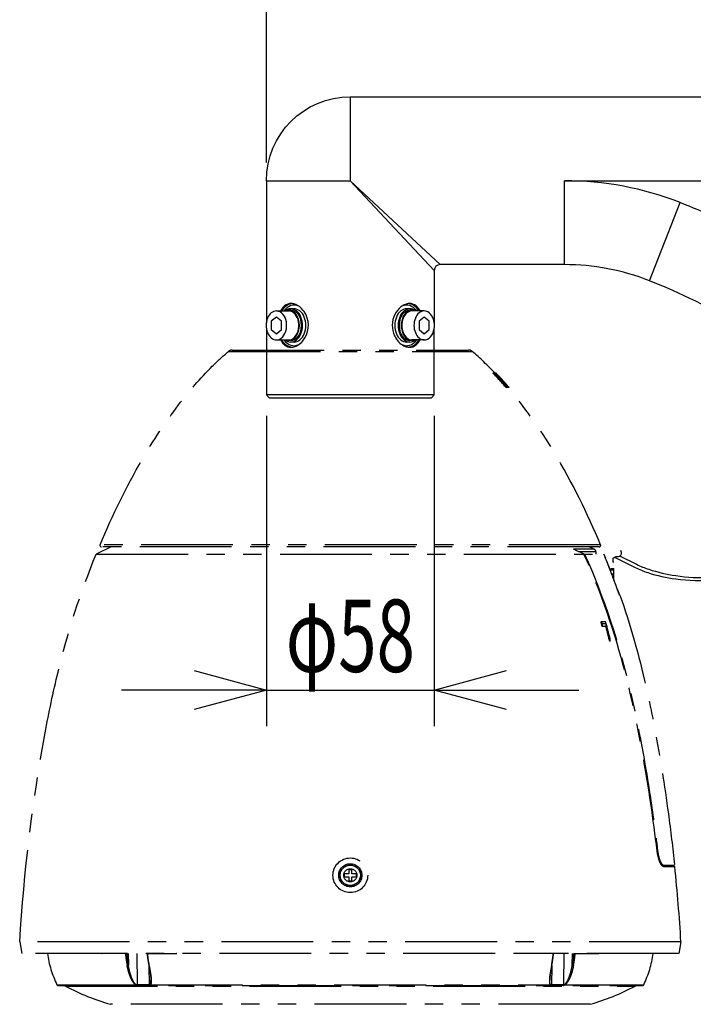
# Model space of a CAD drawing. Units: millimetres. Extents: x 518 to 646, y 365 to 479.
# Drawn here: x 578 to 601, y 422 to 456 of the extents above; entities that cross this region are included whole.
import ezdxf

# ---------------------------------------------------------------- set-up
doc = ezdxf.new("R2010")
doc.units = ezdxf.units.MM
doc.linetypes.add('HIDDEN2', pattern=[1.4, 0.7, -0.7])
doc.linetypes.add('PHANTOM2', pattern=[31.75, 15.875, -3.175, 3.175, -3.175, 3.175, -3.175])
doc.layers.add('GAIKEI', color=7, linetype='Continuous')
doc.layers.add('SUNPO', color=3, linetype='Continuous')
doc.styles.get("Standard").update_dxf_attribs({"font": 'monotxt.shx', "bigfont": 'bigfont.shx'})
doc.dimstyles.get("Standard").update_dxf_attribs({"dimscale": 0, "dimtxt": 2.5, "dimasz": 2.5, "dimexe": 1.25, "dimexo": 0.625, "dimtad": 1, "dimdec": 8, "dimtxsty": 'Standard', "dimblk": 'OPEN30', "dimcen": 2.5, "dimadec": 8, "dimazin": 2, "dimtfac": 1, "dimtdec": 8, "dimtmove": 0, "dimatfit": 3, "dimldrblk": 'OPEN30', "dimfxl": 1, "dimfrac": 2, "dimarcsym": 0})

# ---------------------------------------------------------------- blocks, each defined once
blk = doc.blocks.new('_Open30')
at = {"color": 0, "linetype": 'ByBlock', "lineweight": -2}
for p, q in [((-1, 0.268), (0, 0)), ((0, 0), (-1, -0.268)), ((0, 0), (-1, 0))]:
    blk.add_line(p, q, dxfattribs=at)
blk = doc.blocks.new('*D2')
at = {"layer": 'Defpoints', "color": 0}
for p in [(586.08, 442.873), (591.88, 442.873), (591.88, 432.774)]:
    blk.add_point(p, dxfattribs=at)
at = {"layer": 'SUNPO', "color": 0, "lineweight": -2}
for p, q in [((586.08, 442.248), (586.08, 431.524)), ((591.88, 442.248), (591.88, 431.524)), ((583.58, 432.774), (581.08, 432.774)), ((586.08, 432.774), (591.88, 432.774)), ((594.38, 432.774), (596.88, 432.774))]:
    blk.add_line(p, q, dxfattribs=at)
at = {"layer": 'SUNPO', "color": 0, "lineweight": -2, "xscale": 2.5, "yscale": 2.5, "zscale": 2.5}
blk.add_blockref('_Open30', (586.08, 432.774), dxfattribs=at)
at = {"layer": 'SUNPO', "color": 0, "lineweight": -2, "xscale": 2.5, "yscale": 2.5, "zscale": 2.5, "rotation": 180}
blk.add_blockref('_Open30', (591.88, 432.774), dxfattribs=at)
at = {"layer": 'SUNPO', "color": 0, "insert": (588.98, 434.649), "char_height": 2.5, "attachment_point": 5}
blk.add_mtext('{\\W0.7;φ58}', dxfattribs=at)
blk = doc.blocks.new('*D3')
at = {"layer": 'Defpoints', "color": 0}
for p in [(612.984, 459.369), (612.984, 455.065), (586.08, 450.371)]:
    blk.add_point(p, dxfattribs=at)
at = {"layer": 'SUNPO', "color": 0, "lineweight": -2}
for p, q in [((586.08, 450.996), (586.08, 460.619)), ((612.984, 455.69), (612.984, 460.619)), ((588.58, 459.369), (610.484, 459.369))]:
    blk.add_line(p, q, dxfattribs=at)
at = {"layer": 'SUNPO', "color": 0, "lineweight": -2, "xscale": 2.5, "yscale": 2.5, "zscale": 2.5, "rotation": 180}
blk.add_blockref('_Open30', (586.08, 459.369), dxfattribs=at)
at = {"layer": 'SUNPO', "color": 0, "lineweight": -2, "xscale": 2.5, "yscale": 2.5, "zscale": 2.5}
blk.add_blockref('_Open30', (612.984, 459.369), dxfattribs=at)
at = {"layer": 'SUNPO', "color": 0, "insert": (599.532, 461.244), "char_height": 2.5, "attachment_point": 5}
blk.add_mtext('269', dxfattribs=at)

msp = doc.modelspace()

# ---------------------------------------------------------------- linework, layer by layer
at = {"layer": 'GAIKEI', "color": 6, "linetype": 'PHANTOM2', "ltscale": 0.2}
for p, q in [((584.76974425, 444.47465334), (593.19045305, 444.47465334)), ((584.90003415, 444.52291494), (593.06016315, 444.52291494)), ((594.02064495, 443.72291494), (593.90832475, 443.72291494)), ((594.08068845, 443.65909954), (594.02064495, 443.72291494)), ((594.02249265, 443.65909954), (594.04020675, 443.65909954)), ((594.05830005, 443.65046884), (594.03064855, 443.65046884)), ((594.07357345, 443.65909954), (594.08068845, 443.65909954)), ((594.08778905, 443.62243974), (594.05699025, 443.62243974)), ((594.13135555, 443.57661484), (594.09971455, 443.57661484)), ((594.19304745, 443.50363454), (594.16688185, 443.50363454)), ((594.19173445, 443.49650624), (594.17337225, 443.49650624)), ((594.21517925, 443.51279954), (594.20824735, 443.51279954)), ((594.27252995, 443.44898414), (594.21517925, 443.51279954)), ((594.23114155, 443.43269094), (594.25142855, 443.43269094)), ((594.26298335, 443.42599014), (594.23717395, 443.42599014)), ((594.26567325, 443.44898414), (594.27252995, 443.44898414)), ((594.32979535, 443.35529784), (594.30016335, 443.35529784)), ((594.38419715, 443.29351914), (594.32979535, 443.35529784)), ((594.33357885, 443.35835284), (594.37589335, 443.31015184)), ((594.37589335, 443.31015184), (594.41992135, 443.25985944)), ((594.38419715, 443.29351914), (594.35446985, 443.29351914)), ((594.46973385, 443.22291494), (594.36527645, 443.22291494)), ((594.44615235, 443.22291494), (594.38419715, 443.29351914)), ((594.41497465, 443.28673024), (594.40829785, 443.28673024)), ((594.46973385, 443.22291494), (594.41497465, 443.28673024)), ((594.43979405, 443.23852934), (594.45316925, 443.22291494)), ((580.71324735, 437.72291494), (580.20121065, 437.47291494)), ((597.62637195, 437.79227484), (580.33382535, 437.79227484)), ((597.58027215, 437.72291494), (580.37992515, 437.72291494)), ((597.40915645, 437.63648414), (596.68701205, 437.63648414)), ((597.46538005, 437.54662284), (596.88822735, 437.54662284)), ((597.40915645, 437.63648414), (597.23181555, 437.72291494)), ((597.46538005, 437.54662284), (597.46538005, 437.47291494)), ((580.20121065, 437.47291494), (597.73801825, 437.47291494)), ((597.51254005, 437.47286134), (597.51239025, 437.47291494)), ((597.73801825, 437.47291494), (597.79465615, 437.33295964)), ((597.95509865, 436.92291494), (598.08009865, 436.92291494)), ((597.95559205, 436.92390184), (597.98009865, 436.97291494)), ((597.98009865, 436.97291494), (598.08009865, 436.97291494)), ((598.08009865, 436.61843384), (598.08009865, 436.97291494)), ((598.08009865, 436.77291494), (598.01319615, 436.77291494)), ((598.08009865, 436.61843384), (598.07136845, 436.61812894)), ((598.29427475, 436.05613804), (598.27823255, 436.06795264)), ((598.28539705, 436.05644614), (598.28435675, 436.05721304)), ((598.28539685, 436.05644664), (598.28499475, 436.05661024)), ((598.29427475, 436.05613804), (598.28539685, 436.05644664)), ((599.73517065, 426.72291494), (600.18112655, 426.72291494)), ((599.80466425, 426.67291494), (600.18640135, 426.67291494)), ((588.78009865, 426.32291494), (588.78009865, 426.42291494)), ((588.93009865, 426.42291494), (588.78009865, 426.42291494)), ((588.78009865, 426.32291494), (588.93009865, 426.32291494)), ((588.93009865, 426.57291494), (588.93009865, 426.42291494)), ((588.93009865, 426.57291494), (589.03009865, 426.57291494)), ((588.93009865, 426.32291494), (588.93009865, 426.17291494)), ((589.03009865, 426.42291494), (589.03009865, 426.57291494)), ((589.18009865, 426.42291494), (589.03009865, 426.42291494)), ((589.03009865, 426.17291494), (589.03009865, 426.32291494)), ((589.03009865, 426.32291494), (589.18009865, 426.32291494)), ((589.18009865, 426.42291494), (589.18009865, 426.32291494)), ((589.03009865, 426.17291494), (588.93009865, 426.17291494)), ((600.40212975, 424.07291494), (577.55806755, 424.07291494)), ((577.55806755, 424.07291494), (577.63009865, 423.67291494)), ((600.40212975, 424.07291494), (600.33009865, 423.67291494)), ((600.33009865, 423.67291494), (577.63009865, 423.67291494)), ((580.39966035, 423.67015944), (580.39951315, 423.67291494)), ((580.39966025, 423.67015944), (580.40390065, 423.67291474)), ((581.21028805, 423.67015924), (580.39966025, 423.67015924)), ((580.40979135, 423.67291494), (580.39966035, 423.67015944)), ((581.21028805, 423.67015924), (581.20995755, 423.67291484)), ((581.30845865, 423.67291494), (581.31337735, 423.26232164)), ((581.60160055, 423.67291494), (581.61452795, 422.59379774)), ((581.95802985, 423.67291494), (581.95819795, 423.67142364)), ((581.96778935, 423.67291484), (581.96814045, 423.67015924)), ((581.96814045, 423.67015944), (582.98733735, 423.67015944)), ((582.98733735, 423.67015944), (582.97203015, 423.67291494)), ((582.98733735, 423.67015944), (582.98050715, 423.67291474)), ((582.98684525, 423.67291494), (582.98733735, 423.67015944)), ((595.99202785, 423.67015924), (594.97285965, 423.67015924)), ((594.97285995, 423.67015944), (594.97335205, 423.67291494)), ((594.98818145, 423.67291494), (594.97285995, 423.67015944)), ((594.97968765, 423.67291484), (594.97285995, 423.67015944)), ((595.99202785, 423.67015924), (595.99238265, 423.67291484)), ((596.00214015, 423.67291494), (596.00196815, 423.67140164)), ((596.35856815, 423.67291494), (596.34486685, 422.59366224)), ((596.64649665, 423.26225944), (596.65171005, 423.67291494)), ((596.75021665, 423.67291484), (596.74988315, 423.67015924)), ((596.74988315, 423.67015944), (597.56053695, 423.67015944)), ((597.56053705, 423.67015944), (597.55041455, 423.67291484)), ((597.56053705, 423.67015944), (597.55629575, 423.67291474)), ((597.56068415, 423.67291494), (597.56053695, 423.67015944)), ((582.02275065, 423.23356244), (582.03041645, 422.59366224)), ((595.93710465, 423.23364084), (595.92898175, 422.59379774)), ((578.84601835, 422.59110234), (581.56113965, 422.59110234)), ((578.89100955, 422.56291494), (599.06918775, 422.56291494)), ((581.61452945, 422.59367394), (581.61040115, 422.59371204)), ((581.62865945, 422.56612044), (581.62380455, 422.56621964)), ((582.04414745, 422.56609594), (581.62867805, 422.56611084)), ((582.03466535, 422.59370054), (582.03041645, 422.59366204)), ((582.04855425, 422.56618734), (582.04415345, 422.56609264)), ((582.07584525, 422.59110234), (595.88362175, 422.59110234)), ((595.91564495, 422.56612044), (595.91087635, 422.56621964)), ((596.33106585, 422.56609594), (595.91562745, 422.56611084)), ((595.92898015, 422.59367394), (595.92473125, 422.59371204)), ((596.33555405, 422.56618734), (596.33105955, 422.56609264)), ((596.34899525, 422.59370054), (596.34486685, 422.59366204)), ((596.39837795, 422.59110234), (599.11417895, 422.59110234)), ((579.14450465, 422.54291494), (598.81569255, 422.54291494)), ((597.26914875, 421.91487924), (580.69104835, 421.91487924))]:
    msp.add_line(p, q, dxfattribs=at)
at = {"layer": 'GAIKEI', "color": 6, "linetype": 'PHANTOM2'}
for p, q in [((597.80077415, 435.13390744), (597.63829185, 435.13390744)), ((597.68259375, 435.07060674), (597.66557265, 435.13390744)), ((597.68259375, 435.07060674), (597.68259375, 434.96819734)), ((597.68259375, 435.07060674), (597.80966495, 435.07060674)), ((597.80966495, 434.96819734), (597.68259375, 434.96819734)), ((597.80966495, 435.07060674), (597.80966495, 434.96819734)), ((597.94956875, 434.56231714), (597.93956875, 434.56948594)), ((597.93956875, 434.56948594), (597.93956875, 434.46000324)), ((597.93956875, 434.46000324), (597.94956875, 434.45272474)), ((597.94956875, 434.56231714), (597.94956875, 434.45272474))]:
    msp.add_line(p, q, dxfattribs=at)
at = {"layer": 'GAIKEI', "color": 1, "linetype": 'HIDDEN2', "ltscale": 0.3}
msp.add_line((599.57872415, 427.22291494), (599.59486965, 427.22291494), dxfattribs=at)
at = {"layer": 'GAIKEI', "color": 7, "linetype": 'Continuous'}
for points in [[(586.08009355, 450.3729151, -0.414213547), (588.98009355, 453.27291494), (602.80514395, 453.27291494)], [(592.08009795, 447.47291414, 0.4142126933), (591.88009795, 447.27291414)], [(599.31022381, 446.91699701, 0.0940238123), (596.38009715, 447.47291494), (592.08009795, 447.47291494)]]:
    msp.add_lwpolyline(points, format="xyb", dxfattribs=at)
at = {"layer": 'GAIKEI', "color": 1, "linetype": 'Continuous'}
for points in [[(588.98009355, 453.27291494), (588.98009355, 450.37291494)], [(586.08009715, 450.37291854), (588.98009355, 450.37291854)], [(591.88009715, 447.27291414), (588.98009715, 450.37291494), (592.08009795, 447.47291494)], [(596.38009715, 447.47291494), (596.38009715, 450.37291494)], [(599.31022375, 446.91699704), (600.37239465, 449.61547674)], [(586.42745185, 445.87291464), (586.85171595, 445.87291464)], [(586.92241645, 445.89791494), (586.85170575, 445.89791494)], [(587.03555355, 445.94791494), (586.92241645, 445.94791494)], [(591.03777785, 445.94791494), (590.92464075, 445.94791494)], [(591.10848855, 445.89791494), (591.03777785, 445.89791494)], [(591.53276285, 445.87291464), (591.10849875, 445.87291464)], [(586.42743125, 444.87291464), (586.85169535, 444.87291464)], [(586.92241645, 444.84791494), (586.85170575, 444.84791494)], [(587.03555355, 444.79791494), (586.92241645, 444.79791494)], [(591.03777785, 444.79791494), (590.92464075, 444.79791494)], [(591.10848855, 444.84791494), (591.03777785, 444.84791494)], [(591.53274225, 444.87291464), (591.10847815, 444.87291464)], [(591.88009715, 442.97291494), (586.08009715, 442.97291494)]]:
    msp.add_lwpolyline(points, dxfattribs=at)
at = {"layer": 'GAIKEI', "color": 7, "linetype": 'Continuous'}
for points in [[(586.08009715, 450.37291854), (586.08009715, 445.46620864)], [(591.88009785, 447.27291414), (591.88009755, 445.46620394)], [(586.08009715, 445.27962064), (586.08009715, 442.97291494), (586.18009715, 442.87291494), (591.78009715, 442.87291494), (591.88009715, 442.97291494), (591.88009755, 445.27962504)]]:
    msp.add_lwpolyline(points, dxfattribs=at)
at = {"layer": 'GAIKEI', "color": 1, "linetype": 'Continuous'}
for points in [[(600.37239473, 449.61547675, 0.0940238123), (596.38009715, 450.37291494), (611.55527095, 450.37291494), (611.55527095, 441.47291494)], [(602.80514393, 448.49526897, 0.0282743861), (600.37239479, 449.61547675)], [(586.57014743, 444.8729147, 0.0061872281), (586.57779247, 444.85803208, 0.0339106588), (586.62045885, 444.78869249, 0.0669079728), (586.70402596, 444.69865802, 0.1892491439), (586.94826404, 444.61814381, 0.0550296011), (587.04040798, 444.63344692, 0.0660825345), (587.16711075, 444.68880028, 0.0848476103), (587.34307414, 444.84242104, 0.2882794032), (587.45038137, 445.73371954, 0.0841431689), (587.29841034, 445.95294497, 0.0810622688), (587.13115911, 446.07684237, 0.0755004077), (586.99410448, 446.12272387, 0.02857943), (586.94823461, 446.12768755, 0.1892391782), (586.70401442, 446.04716223, 0.0669050192), (586.62044795, 445.95712168, 0.0339063429), (586.5777896, 445.88779331, 0.0061867959), (586.57014669, 445.87291452)], [(591.39004741, 445.87291458, 0.032257112), (591.34887655, 445.94396981, 0.074128621), (591.25619462, 446.04714919, 0.1893664927), (591.01192913, 446.12768597, 0.0768886803), (590.88299264, 446.10041806, 0.0795579997), (590.72472167, 446.00959059, 0.1080037776), (590.51914794, 445.75285083, 0.2305454834), (590.50981293, 445.01211035, 0.0206227941), (590.5414494, 444.95167125, 0.0787585078), (590.6928856, 444.76317161, 0.0897549573), (590.87415965, 444.64877642, 0.081450664), (591.01195878, 444.6181424, 0.1893566988), (591.25620545, 444.69868992, 0.0741190085), (591.34888072, 444.80186646, 0.0322557869), (591.39004716, 444.87291476)], [(598.08158079, 437.1781193, -0.2106220517), (598.06559828, 437.32743388, -0.2106220517), (598.20289976, 437.3882499, 0.2106220517), (598.34020123, 437.44906593, 0.2106220517), (598.32421872, 437.59838051)]]:
    msp.add_lwpolyline(points, format="xyb", dxfattribs=at)
for points in [[(586.42744155, 445.08423954), (586.60421825, 445.22857704), (586.60421825, 445.51725224), (586.42744155, 445.66158974), (586.25066485, 445.51725224), (586.25066485, 445.22857704)], [(591.53275255, 445.08423954), (591.70952925, 445.22857704), (591.70952925, 445.51725224), (591.53275255, 445.66158974), (591.35597585, 445.51725224), (591.35597585, 445.22857704)]]:
    msp.add_lwpolyline(points, close=True, dxfattribs=at)
at = {"layer": 'GAIKEI', "color": 6, "linetype": 'PHANTOM2', "ltscale": 0.2, "flags": 128}
for points in [[(580.33382231, 437.79227612, -0.0322336813), (581.78815911, 440.73677137, -0.0314203991), (583.04873949, 442.62899694, -0.0332573377), (584.21301036, 443.95989193, -0.0176445959), (584.76973927, 444.4746592)], [(593.97926611, 443.7229092, 0.0249340167), (593.19045803, 444.4746592)], [(593.9848153, 443.72291494, -0.0488201427), (593.98595427, 443.72279235, -0.0340555296), (593.98731305, 443.72241539, -0.0242633836), (593.98890245, 443.72177021, -0.0178094919), (593.99073276, 443.72084346, -0.0195733518), (593.99394942, 443.71889921, -0.0135005651), (593.99775088, 443.71626184, -0.0146744826), (594.00540215, 443.71028586, -0.0092382912), (594.01460034, 443.70240339, -0.0050908034), (594.02282016, 443.69496232, -0.0038035243), (594.03174173, 443.6865945)], [(594.05830004, 443.6504688, 0.0163211777), (594.05483462, 443.65317093, 0.0314626923), (594.05011751, 443.65617341, 0.0246573334), (594.04735558, 443.65751676, 0.0524830756), (594.0431897, 443.65880466, 0.0472490093), (594.04020671, 443.65909959)], [(594.12919643, 443.58611927, -0.0078344168), (594.18601719, 443.52285776, -0.0054894395), (594.20510477, 443.50036673, -0.0063770084), (594.21626214, 443.48655388, -0.0153469111), (594.22764547, 443.47127869, -0.0043440553), (594.2294105, 443.4686719)], [(594.19304741, 443.50363457, 0.0194964443), (594.19143625, 443.50633581, 0.0115690162), (594.18918516, 443.50964061, 0.0105381942), (594.18479562, 443.51551498, 0.0064313035), (594.17956849, 443.52206797, 0.0070206486), (594.1677247, 443.5361132, 0.0049372468), (594.15036217, 443.55575821, 0.0030714621), (594.13135551, 443.57661487)], [(594.19173447, 443.49650625, 0.0371936566), (594.19263101, 443.49656841, 0.0452381823), (594.19328274, 443.49672459, 0.0720227902), (594.1939009, 443.49703668, 0.1599730512), (594.19457012, 443.49794287, 0.0571260108), (594.19468495, 443.49848086, 0.036985143), (594.19469804, 443.4989895, 0.0300983162), (594.19463462, 443.49957449, 0.0300573781), (594.19443711, 443.50042391, 0.0231584705), (594.19409351, 443.50141911, 0.0181128466), (594.19358572, 443.50257747, 0.0122711707), (594.19304741, 443.50363457)], [(594.26298338, 443.4259901, 0.0131828837), (594.25916127, 443.4288581, 0.0149453959), (594.25666786, 443.43051712, 0.0180002801), (594.25486006, 443.43155406, 0.0150462811), (594.25390186, 443.43201871, 0.0200032732), (594.25304249, 443.43236244, 0.0273845314), (594.25228378, 443.43258419, 0.0247825089), (594.25183402, 443.43266436, 0.0309593426), (594.25142858, 443.43269091)], [(594.32979534, 443.35529783, 0.0057941899), (594.29320355, 443.39575616, 0.0047969757), (594.28030123, 443.4093916, 0.0115764426), (594.26873826, 443.42091448, 0.0130240865), (594.26423078, 443.42497146, 0.0064677262), (594.26298338, 443.4259901)], [(597.62637499, 437.79227612, 0.0361532286), (596.03351527, 440.97087108, 0.0346808322), (594.68306608, 442.91892105, 0.0070290488), (594.43026534, 443.22290349)], [(577.55806756, 424.07291494, -0.0297831748), (578.43660002, 431.29194361, -0.0131456484), (578.88212582, 433.39500186, -0.0383250106), (580.20121063, 437.47291494)], [(599.57872416, 427.22291494, 0.0138553479), (599.09811394, 430.46497017, 0.0186292495), (598.47528173, 433.3762089, 0.0421703851), (597.05266793, 437.47291494)], [(597.07385395, 437.47291494, -0.0476522395), (598.6468986, 432.75099644, -0.010200462), (598.99204822, 431.12894923, -0.0096810862), (599.32781224, 429.1773815, -0.0080804), (599.59486961, 427.22291494)], [(598.20224974, 436.26014781, 0.0078385564), (598.24483855, 436.14668863, 0.0060069762), (598.26378473, 436.10018362, 0.0050570485), (598.27175195, 436.08184207, 0.0090767022), (598.2782311, 436.06795548)], [(598.28499473, 436.0566102, -0.0638002251), (598.2842855, 436.05730365, -0.0384623365), (598.28227229, 436.06031363, -0.0144857336), (598.27949928, 436.06542954, -0.0108218977), (598.27404989, 436.07677389, -0.0068651423), (598.26478985, 436.09781625, -0.0042400232), (598.25378344, 436.12434611, -0.0068637968), (598.22195969, 436.20631208, -0.0034748232), (598.20224978, 436.26014783)], [(598.29427477, 436.05613808, -0.0294078043), (599.19378036, 432.90092657, -0.009172784), (599.4955418, 431.44151858, -0.0133650895), (599.96720755, 428.49873638, -0.0070540993), (600.18112651, 426.72291494)], [(599.80466421, 426.67291494, -0.0731685467), (599.7921375, 426.6748064, -0.0584373134), (599.77912975, 426.68044501, -0.053956538), (599.76128649, 426.69357973, -0.0447695087), (599.73872828, 426.71824442, -0.0384822241), (599.70769121, 426.765978, -0.0153970386), (599.69065486, 426.79902369, -0.0186073208), (599.66646159, 426.85498445, -0.0235224178), (599.63089726, 426.96096966, -0.039887326), (599.57872416, 427.22291494)], [(599.59486961, 427.22291494, 0.0355625584), (599.63682222, 427.00350327, 0.0219658751), (599.66802439, 426.90452202, 0.0168778263), (599.6894952, 426.85154537, 0.0383580776), (599.72547673, 426.78385778, 0.0472446186), (599.75304602, 426.7482656, 0.0573040362), (599.77286949, 426.73165094, 0.0496763314), (599.78435433, 426.72580617, 0.0854899254), (599.79920329, 426.72291494)], [(581.96814051, 423.67015926, -0.0112757165), (581.96416265, 423.67020379, -0.0107954217), (581.96208565, 423.67032125, -0.0092899653), (581.96102165, 423.67042646, -0.012946977), (581.96011029, 423.67055818, -0.012406502), (581.95959363, 423.67066071, -0.0169866998), (581.95915368, 423.67077487, -0.0517492528), (581.95857751, 423.67100182, -0.0711234628), (581.95832329, 423.67118417, -0.0713609973), (581.9582358, 423.67130121, -0.0923331428), (581.95819797, 423.67142362)], [(595.99202784, 423.67015927, 0.0111992895), (595.99600296, 423.6701979, 0.0107252463), (595.99807943, 423.67031163, 0.0133046977), (595.99946485, 423.67045487, 0.0145862048), (596.00032276, 423.67059332, 0.014353433), (596.00080165, 423.67070034, 0.0201651615), (596.00120224, 423.67081892, 0.05063844), (596.00164995, 423.67101779, 0.0810977106), (596.00187745, 423.67120195, 0.115513314), (596.00196111, 423.67136055, 0.032553406), (596.00196819, 423.67140168)], [(581.56113967, 422.59110231, -0.0367620627), (581.53377095, 422.61485912, -0.0352155001), (581.49461426, 422.66009304, -0.026441312), (581.45505027, 422.71862058, -0.0237579854), (581.41107366, 422.79999667, -0.028994196), (581.35022066, 422.94839516, -0.0307185066), (581.28398745, 423.18828847, -0.0066342279), (581.27063269, 423.25462411)], [(581.56615793, 422.60368169, -0.0658335285), (581.50910391, 422.67074443, -0.0123922733), (581.4926586, 422.69702627, -0.0292221565), (581.44477755, 422.79004958, -0.0211483646), (581.40383123, 422.89380163, -0.0247247394), (581.35148246, 423.07329148, -0.0186845305), (581.31337745, 423.26232162)], [(582.01839731, 423.25670277, -0.0027547376), (582.05344899, 423.06757614, -0.0046706955), (582.06947153, 422.97274762, -0.0052250488), (582.07884927, 422.90932218, -0.0135144748), (582.08950608, 422.81375183, -0.011720516), (582.09229151, 422.76574975, -0.0047845566), (582.09265259, 422.74972493)], [(582.02845449, 423.25453081, -0.0150411867), (582.02534318, 423.25456717, -0.0150897096), (582.02328602, 423.25471756, -0.0122678155), (582.02215362, 423.25486516, -0.0162954759), (582.02112365, 423.25506034, -0.0392251331), (582.01981985, 423.25545135, -0.0440828725), (582.01914518, 423.25578517, -0.0567653582), (582.01873086, 423.25610831, -0.0853367694), (582.01847266, 423.25646905, -0.0619737839), (582.01839731, 423.25670277)], [(582.02845449, 423.25453081, -0.0017418867), (582.06065726, 423.08178921, -0.0036576286), (582.07555102, 422.99608654, -0.0133795743), (582.09656082, 422.84824918, -0.010981516), (582.10220053, 422.78546385, -0.0259224281), (582.10371202, 422.70335708, -0.0309764778), (582.09881648, 422.65371663, -0.0317781647), (582.09223803, 422.62539988, -0.0708527031), (582.07854921, 422.59499353, -0.0135946008), (582.07584524, 422.59110231)], [(595.93142033, 423.25462407, 0.0014456668), (595.90456317, 423.11223754, 0.0035862573), (595.88796956, 423.01934646, 0.0122210595), (595.86487603, 422.8640845, 0.0094805998), (595.85851235, 422.80180279, 0.0153511777), (595.85547832, 422.74292036, 0.0323699276), (595.85851558, 422.66834247, 0.022904704), (595.8626122, 422.64245001, 0.0664772829), (595.8758349, 422.60425114, 0.0300010288), (595.88362172, 422.59110231)], [(595.94147411, 423.25677282, 0.002889101), (595.90627552, 423.0675407, 0.0045316134), (595.89017481, 422.97265909, 0.0053928313), (595.88074417, 422.90919755, 0.0136874017), (595.87004317, 422.81356666, 0.0116258308), (595.86722065, 422.76553399, 0.0048548036), (595.8668513, 422.74949848)], [(595.93142033, 423.25462407, 0.0141656024), (595.93436394, 423.25464922, 0.0156942873), (595.93654413, 423.25479897, 0.0124246504), (595.93770522, 423.2549471, 0.0161009644), (595.93873697, 423.25513969, 0.0141833232), (595.93934537, 423.25529296, 0.0406040831), (595.94035331, 423.25565944, 0.0492599305), (595.94091343, 423.25598706, 0.0609220717), (595.94124183, 423.25629432, 0.1228805052), (595.94147411, 423.25677282)], [(596.39334547, 422.60368997, 0.0368112554), (596.41687135, 422.62695555, 0.034316619), (596.45087519, 422.67167747, 0.0251189343), (596.48539737, 422.72980949, 0.0267786484), (596.53240106, 422.83147558, 0.0247447934), (596.58338013, 422.97972019, 0.0224126488), (596.63058382, 423.17465671, 0.0077174412), (596.64649667, 423.26225943)], [(596.68924041, 423.25453081, -0.0272934547), (596.63048193, 423.01265474, -0.0288366869), (596.56765802, 422.84149995, -0.0263693326), (596.51597416, 422.73808083, -0.0384331377), (596.45720785, 422.65021069, -0.0379114111), (596.41691118, 422.60644123, -0.0255349377), (596.39837796, 422.59110231)], [(581.62380451, 422.56621967, -0.0390539494), (581.60231754, 422.56872801, -0.0257406003), (581.59178382, 422.57139872, -0.0662657159), (581.5742185, 422.57932534, -0.0752045323), (581.56263173, 422.58924146, -0.0140821516), (581.56113967, 422.59110231)], [(581.56615793, 422.60368169, 0.0728394944), (581.57381938, 422.59922838, 0.0198623775), (581.5772199, 422.59799103, 0.0180843038), (581.58152364, 422.59678095, 0.0221407447), (581.58888378, 422.595336, 0.0196861919), (581.59901677, 422.59421605, 0.0149485137), (581.6104011, 422.59371348)], [(581.62380451, 422.56621967, -0.0847547571), (581.61844861, 422.57051248, -0.0749202428), (581.61387813, 422.57749496, -0.0503752773), (581.61152239, 422.58428819, -0.0580593381), (581.6104011, 422.59371348)], [(581.62865943, 422.56612048, -0.0839318202), (581.62308419, 422.57039541, -0.0873544981), (581.61764386, 422.57875065, -0.0466372192), (581.61553762, 422.58521785, -0.0528797432), (581.61452947, 422.59367393)], [(582.04390424, 422.56609238, -0.0930166929), (582.03792325, 422.57109474, -0.0466892194), (582.0350164, 422.57530692, -0.0518193517), (582.032275, 422.58166368, -0.0349296726), (582.03102376, 422.58688139, -0.0391082241), (582.03041646, 422.59366228)], [(582.04855428, 422.56618734, -0.0853775568), (582.04297018, 422.57062654, -0.0661232881), (582.03877098, 422.57675218, -0.0503515185), (582.03616522, 422.58344618, -0.0637158245), (582.03466532, 422.59370055)], [(582.03466533, 422.59370055, 0.0124501063), (582.04281669, 422.59401581, 0.0157225443), (582.04901901, 422.59460806, 0.0190285528), (582.05357821, 422.59537018, 0.0190826795), (582.05676255, 422.59616075, 0.0521581969), (582.06202811, 422.59825569, 0.1276959309), (582.06810422, 422.60369478)], [(582.07584524, 422.59110231, -0.0212238087), (582.07499793, 422.58505281, -0.0281863082), (582.07391973, 422.58062, -0.0395811215), (582.07246516, 422.57690735, -0.1719150857), (582.06508491, 422.56942827, -0.044346456), (582.0613019, 422.56796909, -0.0304422284), (582.05699674, 422.56700096, -0.0181970184), (582.05293119, 422.56647941, -0.0137959802), (582.04855428, 422.56618734)], [(582.06810608, 422.60368993, 0.049796507), (582.0768897, 422.62108018, 0.0197885842), (582.08055517, 422.63158244, 0.0275919577), (582.08601288, 422.65382129, 0.0187953862), (582.08955873, 422.67732872, 0.0200404004), (582.09231763, 422.71565288, 0.0090182217), (582.09271553, 422.73994144, 0.0031009471), (582.09265259, 422.74972493)], [(595.89135434, 422.60368169, -0.0424244179), (595.88226365, 422.62215883, -0.027862459), (595.87685891, 422.63859951, -0.0213806543), (595.8729191, 422.65629211, -0.0182235291), (595.86961824, 422.67969543, -0.0213515028), (595.8669446, 422.72392623, -0.0089833396), (595.8668513, 422.74949848)], [(595.91087635, 422.56621967, -0.012851767), (595.90651012, 422.56651331, -0.0341540874), (595.89994036, 422.5675372, -0.0371708505), (595.89593628, 422.56877214, -0.0693717312), (595.89159292, 422.57120329, -0.0998642806), (595.88758134, 422.57585528, -0.0374789797), (595.88622778, 422.57869981, -0.0293114933), (595.88515052, 422.58203797, -0.0216518495), (595.8843241, 422.58587402, -0.0188888625), (595.88362172, 422.59110231)], [(595.89135434, 422.60368169, 0.119426353), (595.89708851, 422.59844254, 0.0468893007), (595.90138681, 422.5965745, 0.0193156254), (595.90401483, 422.59580383, 0.0182046441), (595.90733086, 422.59509272, 0.0134215049), (595.9107931, 422.59457121, 0.0152659139), (595.91679331, 422.59401662, 0.0126145945), (595.92473133, 422.59371348)], [(595.91087635, 422.56621967, 0.0833757694), (595.91630132, 422.57050934, 0.0737714309), (595.92098495, 422.57748514, 0.0498795467), (595.92345383, 422.58427731, 0.0578831967), (595.92473133, 422.59371348)], [(595.91564495, 422.56612048, 0.0757623835), (595.92029387, 422.56973644, 0.0836377824), (595.92545854, 422.57741671, 0.0361559414), (595.92725977, 422.58221349, 0.0689962992), (595.92898015, 422.59367393)], [(596.33082352, 422.56609238, 0.0961083374), (596.33702313, 422.57107318, 0.0390490051), (596.3395143, 422.57446882, 0.051530543), (596.34251956, 422.58066468, 0.0837092485), (596.34486685, 422.59366228)], [(596.33555402, 422.56618734, 0.0868146905), (596.34107018, 422.57063295, 0.0749713041), (596.34560616, 422.57767787, 0.0496605921), (596.34791658, 422.58446862, 0.0570345472), (596.34899523, 422.59370055)], [(596.39837796, 422.59110231, -0.0802772052), (596.38719904, 422.5805746, -0.0487793575), (596.37607435, 422.57446737, -0.0329757673), (596.36553204, 422.57072246, -0.0328200321), (596.35093727, 422.56761708, -0.0270797873), (596.33555402, 422.56618734)], [(596.34899523, 422.59370055, 0.0249989147), (596.36606084, 422.59472806, 0.0167830137), (596.37339024, 422.59580088, 0.0245679514), (596.38060981, 422.59748065, 0.040639355), (596.38739232, 422.59998645, 0.0586014599), (596.39334547, 422.60368997)]]:
    msp.add_lwpolyline(points, format="xyb", dxfattribs=at)
at = {"layer": 'GAIKEI', "color": 1, "linetype": 'Continuous', "flags": 128}
for points in [[(598.10895759, 437.36168834), (598.81898699, 437.00846909, 0.0353215753), (599.25700063, 436.83106031, 0.0459729865), (600.22609483, 436.61404802, 0.0546266124), (601.56201087, 436.57759367, 0.036600472), (602.18272007, 436.67616936, 0.0351227592), (602.57684923, 436.79959806, 0.0472778215), (602.91363108, 436.97011917, 0.0642613237), (603.17866692, 437.19030138, 0.1747723234), (603.43590571, 437.78992381, 0.0168532305), (603.43824295, 437.86216776), (603.43824295, 439.29452172)], [(598.28176607, 437.40883949), (598.86876706, 437.11765675, 0.0336942583), (599.29001903, 436.94589717, 0.0440562798), (600.22293408, 436.72753326, 0.0489407118), (601.42005121, 436.66635133, 0.0348048992), (602.0266895, 436.73836695, 0.0332827524), (602.41594338, 436.84053162, 0.0448630947), (602.75273403, 436.988221, 0.0616087601), (603.02316686, 437.18430619, 0.1171415417), (603.2638363, 437.545597, 0.0893373851), (603.31832029, 437.86954623), (603.31832029, 439.29452172)]]:
    msp.add_lwpolyline(points, format="xyb", dxfattribs=at)
at = {"layer": 'GAIKEI', "color": 6, "linetype": 'PHANTOM2', "ltscale": 0.2}
for radius in [0.6, 0.4, 0.355, 0.35, 0.2260417]:
    msp.add_circle((588.98009865, 426.37291494), radius, dxfattribs=at)
at = {"layer": 'GAIKEI', "color": 7, "linetype": 'Continuous'}
msp.add_arc((591.69189461, 427.56238359), 20.8, 58.86699, 68.514495, dxfattribs=at)
at = {"layer": 'GAIKEI', "color": 6, "linetype": 'PHANTOM2', "ltscale": 0.2}
for centre, radius, start, end in [((584.90004495, 444.32287574), 0.20004, 90.003116, 130.646009), ((593.06015235, 444.32287574), 0.20004, 49.353991, 89.996884), ((584.90775245, 435.03981084), 12.5062762, 40.867934, 43.971501), ((584.86251145, 434.99869474), 12.5976284, 40.755892, 43.830712), ((584.74448725, 434.93266934), 12.7711736, 40.476513, 43.49483), ((585.05325995, 435.18485554), 12.3393666, 42.344602, 43.37457), ((592.42543445, 442.03472524), 2.3041847, 42.320044, 45.801165), ((593.74642675, 443.29441464), 0.4733737, 43.858555, 48.784379), ((584.96798485, 435.14207144), 12.4680202, 42.173343, 43.087146), ((586.07304415, 436.04530094), 11.0458086, 42.535596, 43.574172), ((592.76806615, 442.32476004), 1.8508565, 42.560031, 44.517478), ((593.93493485, 443.13046734), 0.4484905, 42.638008, 48.953821), ((584.51254305, 434.69625254), 13.0681501, 40.728584, 41.953645), ((591.81674505, 441.15467114), 3.3452113, 41.204643, 42.95838), ((584.49421275, 434.71595924), 13.1052349, 40.843561, 41.788042), ((585.72583085, 435.72933434), 11.515276, 41.017768, 42.096665), ((594.86533655, 443.65463214), 0.5951756, 221.550662, 224.357415), ((580.38001605, 437.77290384), 0.0500911, 157.248254, 179.987291), ((580.37992515, 437.77291494), 0.05, 180, 270), ((537.90683035, 305.74517934), 144.3967667, 65.819889, 65.978834), ((597.36539715, 437.54657624), 0.099987, 0.026755, 64.047258), ((597.58027215, 437.77291494), 0.05, 270, 0), ((597.58018125, 437.77290384), 0.0500911, 0.012709, 22.751746), ((569.56217655, 425.99258994), 30.4249312, 19.722919, 22.168575), ((569.68032915, 426.04017764), 30.2975674, 21.05276, 21.640517), ((569.81665275, 426.08494134), 30.15422, 19.720914, 20.445152), ((541.71843615, 420.51031044), 58.7917877, 3.474082, 6.016839), ((582.17846245, 424.20673794), 3.7034392, 188.287627, 205.865037), ((581.20706355, 423.91838674), 0.248289, 270.744236, 278.670718), ((586.25196545, 424.19002044), 5.0684027, 185.887119, 190.635171), ((586.25667325, 424.19029024), 5.0296477, 185.904175, 190.631979), ((586.99191485, 424.19015574), 5.0603662, 185.883648, 190.629874), ((587.01258925, 424.18984474), 5.0711415, 185.881933, 190.628413), ((590.94508045, 424.19394024), 5.0740482, 349.331761, 354.074956), ((590.96705555, 424.19405184), 5.0619586, 349.329442, 354.073626), ((591.70147095, 424.19397084), 5.0320397, 349.329771, 354.05651), ((591.70707515, 424.19354804), 5.0698903, 349.326348, 354.074535), ((596.75343415, 423.91983174), 0.2497377, 261.348595, 269.185163), ((595.78173485, 424.20673794), 3.7034392, 334.134963, 351.712373), ((581.26698685, 423.39660284), 0.142101, 271.470951, 289.058655), ((596.69304765, 423.39685184), 0.1424496, 250.921239, 268.467657), ((578.89100955, 422.61291494), 0.05, 205.865038, 269.999976), ((579.28576135, 422.80757804), 0.3, 234.639396, 241.91015), ((581.60785985, 422.57957964), 0.0481401, 149.974811, 166.145515), ((582.10042355, 422.61497234), 0.0342482, 199.250148, 224.162446), ((595.85898925, 422.61499654), 0.0343043, 315.871538, 340.724891), ((596.35147655, 422.57948084), 0.04834, 13.916728, 30.035211), ((598.67443595, 422.80757804), 0.3, 298.08985, 305.360884), ((599.06918775, 422.61291494), 0.05, 270.000024, 334.134963), ((582.91409245, 429.60735184), 8.0072505, 241.915593, 253.88126), ((595.04610485, 429.60735184), 8.0072505, 286.11874, 298.084407)]:
    msp.add_arc(centre, radius, start, end, dxfattribs=at)
at = {"layer": 'GAIKEI', "color": 6, "linetype": 'PHANTOM2'}
for centre, radius, start, end in [((568.38567785, 427.22453604), 30.3030291, 14.805634, 15.129957), ((569.01062675, 427.33396344), 29.8280336, 14.024351, 15.158912), ((569.21788615, 427.38875814), 29.5793447, 13.831082, 14.847129), ((569.04450245, 427.34634764), 29.7842017, 14.035071, 15.030951)]:
    msp.add_arc(centre, radius, start, end, dxfattribs=at)
at = {"layer": 'GAIKEI', "color": 1, "linetype": 'Continuous'}
for centre, major_axis, start_param, end_param in [((587.00143195, 445.37291464), (0, 0.75168509), 0.0320054025, 0.8430726602), ((587.03555355, 445.37291464), (0, 0.70171556), 5.935248884, 7.0608716781), ((590.92464075, 445.37291464), (0, -0.70171556), 2.3639062733, 3.4895290183), ((590.95876235, 445.37291464), (0, -0.75168509), 2.2985200657, 3.1096493434), ((586.42744155, 445.37291464), (0, -0.5), 3.1415635671, 6.2831562207), ((586.42744155, 445.37291464), (0, -0.5), 6.2831562207, 8.9247779608), ((586.42744155, 445.37291464), (0, -0.5), 2.6415926536, 3.1415635671), ((586.92241645, 445.37291464), (0, 0.575), 6.2831853072, 6.7996619712), ((586.85170565, 445.37291464), (0, 0.525), 0, 0.3098480937), ((586.85170565, 445.37291464), (0, -0.5), 6.2831562207, 8.9247779608), ((586.85170565, 445.37291464), (0, 0.525), 4.7123889804, 6.2831853072), ((586.85170565, 445.37291464), (0, -0.5), 2.6415926536, 3.1415635671), ((586.92241645, 445.37291464), (0, 0.575), 3.1415926536, 6.2831853072), ((586.92241645, 445.37291464), (0, 0.525), 4.7123889804, 6.2831853072), ((587.03555355, 445.37291464), (0, 0.575), 3.1415926536, 6.2831853072), ((590.92464075, 445.37291464), (0, 0.575), 0, 3.1415926536), ((591.03777785, 445.37291464), (0, 0.575), 0, 3.1415926536), ((591.03777785, 445.37291464), (0, 0.525), 0, 1.5707963268), ((591.10848865, 445.37291464), (0, 0.525), 0, 1.5707963268), ((591.10848845, 445.37291464), (0, 0.5), 6.2831562207, 9.4247488743), ((591.03777785, 445.37291464), (0, 0.575), 5.7667085659, 6.2831853072), ((591.10848865, 445.37291464), (0, 0.525), 5.9733372146, 6.2831853072), ((591.53275255, 445.37291464), (0, 0.5), 6.2831562207, 9.4247488743), ((591.53275255, 445.37291464), (0, 0.5), 3.1415635671, 5.7831853072), ((591.53275255, 445.37291464), (0, 0.5), 5.7831853072, 6.2831562207), ((586.85170565, 445.37291464), (0, 0.525), 3.1415926536, 4.7123889804), ((586.92241645, 445.37291464), (0, 0.525), 3.1415926536, 4.7123889804), ((591.03777785, 445.37291464), (0, 0.525), 1.5707963268, 3.1415926536), ((591.10848865, 445.37291464), (0, 0.525), 1.5707963268, 3.1415926536), ((591.53275255, 445.37291464), (0, 0.5), 4.5247103707, 4.9000672717), ((587.00143195, 445.37291464), (0, 0.75168509), 2.2985211529, 3.109649933), ((587.03555355, 445.37291464), (0, 0.70171556), 2.3639075124, 3.4895299892), ((586.92241645, 445.37291464), (0, 0.575), 2.6251181392, 3.1415926536), ((586.85170565, 445.37291464), (0, 0.525), 2.8317483728, 3.1415926536), ((590.92464075, 445.37291464), (0, -0.70171556), 5.9352479145, 7.0608704379), ((590.95876235, 445.37291464), (0, -0.75168509), 0.0320054966, 0.8430715725), ((591.03777785, 445.37291464), (0, 0.575), 3.1415926536, 3.658067089), ((591.10848865, 445.37291464), (0, 0.525), 3.1415926536, 3.4514369334)]:
    msp.add_ellipse(centre, major_axis=major_axis, ratio=0.707107, start_param=start_param, end_param=end_param, dxfattribs=at)
at = {"layer": 'GAIKEI', "color": 6, "linetype": 'PHANTOM2', "ltscale": 0.2}
for centre, major_axis, ratio, start_param, end_param in [((588.99350615, 422.77075434), (-10.14645233, -0.12155098), 0.012693, 0.756341379, 0.8143117025), ((588.96589035, 422.77075434), (-10.14636307, 0.12880975), 0.011978, 2.3272897663, 2.3852600897)]:
    msp.add_ellipse(centre, major_axis=major_axis, ratio=ratio, start_param=start_param, end_param=end_param, dxfattribs=at)

# ---------------------------------------------------------------- dimensions: what is measured, and where the dimension line sits
at = {"layer": 'SUNPO', "color": 3}
for base, p1, p2, text, picture, middle in [((612.98371003, 459.36936194), (586.08009715, 450.37090329), (612.98371003, 455.06545643), '269', '*D3', (599.53190359, 459.36936194)), ((591.88009715, 432.77443937), (586.08009715, 442.87291494), (591.88009715, 442.87291494), '{\\W0.7;φ58}', '*D2', (588.98009715, 432.77443937))]:
    dim = msp.add_linear_dim(base=base, p1=p1, p2=p2, text=text, dimstyle='Standard', override={"dimscale": 1, "dimlfac": 2}, dxfattribs=at)
    dim.commit()
    dim.dimension.update_dxf_attribs({"geometry": picture, "text_midpoint": middle, "dimtype": 128})

doc.saveas('drawing.dxf')
